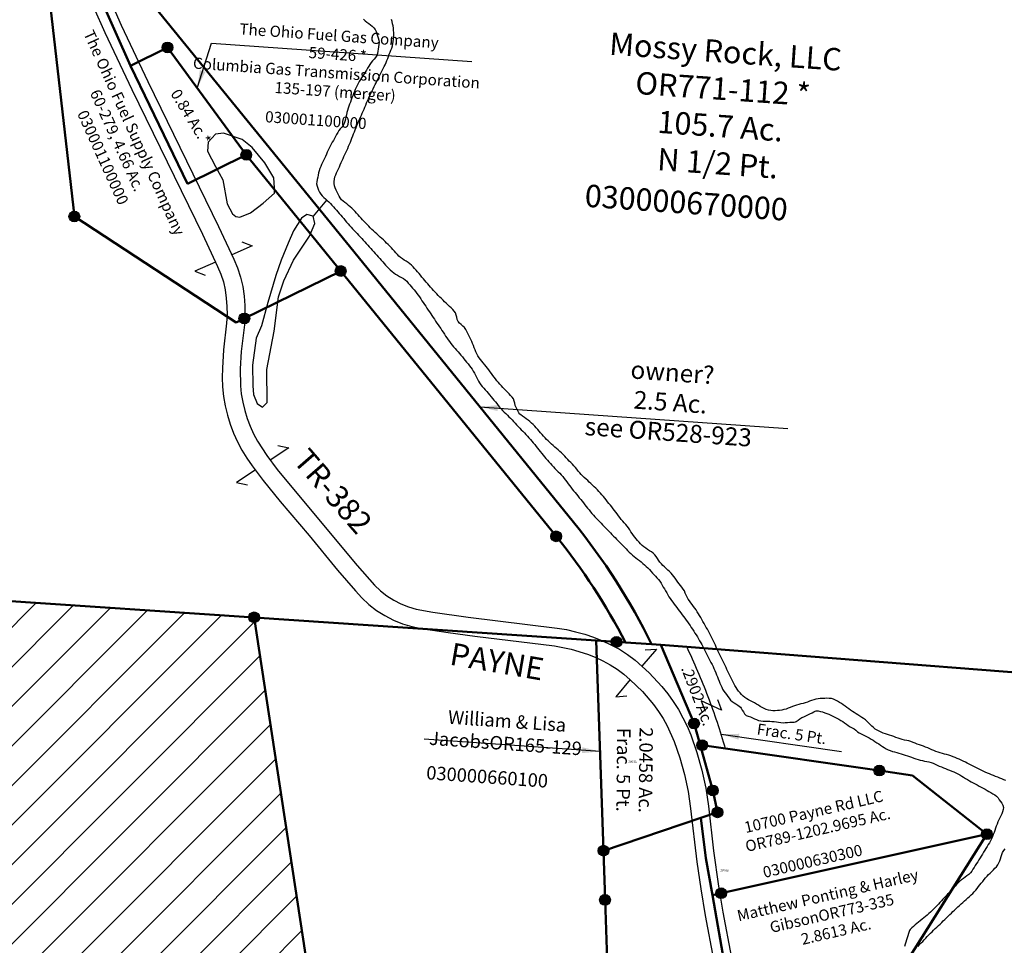
# Model space of a CAD drawing. Units: feet. Extents: x 2001224 to 2036205, y 568903 to 581775.
# Drawn here: x 2031055 to 2033257, y 571036 to 573104 of the extents above; entities that cross this region are included whole.
import ezdxf

# ---------------------------------------------------------------- set-up
doc = ezdxf.new("R2010")
doc.units = ezdxf.units.FT
doc.header["$MEASUREMENT"] = 0
doc.linetypes.add('ACAD_ISO08W100', pattern=[36, 24, -3, 6, -3])
doc.layers.add('ADDRESS', color=6, linetype='Continuous', plot=False)
for name, color, linetype in [('MONUMENT IRON PIN', 7, 'Continuous'), ('OWNER', 7, 'Continuous'), ('PARCEL NUMBER', 211, 'Continuous'), ('ROAD', 7, 'Continuous'), ('ROAD NAME and NUMBER', 80, 'Continuous'), ('TIE-IN', 7, 'Continuous'), ('TRACT LINE', 5, 'ACAD_ISO08W100'), ('WATER POND & LAKE', 4, 'Continuous'), ('WATER STREAM & RIVER', 4, 'Continuous')]:
    doc.layers.add(name, color=color, linetype=linetype)
doc.layers.add('MONUMENT IRON PIN HATCH', color=7, linetype='Continuous', true_color=0xffffff)
doc.layers.add('PROPERTY LINE', color=1, linetype='Continuous', lineweight=50)
doc.layers.add('USA HATCH', color=91, linetype='Continuous', lineweight=9)
doc.styles.add('BOLD', font='romand.shx', dxfattribs={"height": 50})
doc.styles.get("Standard").update_dxf_attribs({"font": 'romans.shx', "height": 40})
doc.dimstyles.get("Standard").update_dxf_attribs({"dimtxt": 1e-14, "dimasz": 40, "dimexe": 0.18, "dimexo": 0.0625, "dimgap": 0.09, "dimtad": 0, "dimzin": 0, "dimdsep": 46, "dimtxsty": 'Standard', "dimcen": 0.09, "dimse1": 1, "dimse2": 1, "dimsd1": 1, "dimsd2": 1, "dimaunit": 1, "dimadec": 0, "dimazin": 0, "dimtfac": 1, "dimtix": 1, "dimtofl": 0, "dimtmove": 0, "dimatfit": 3, "dimfxl": 1, "dimtolj": 1, "dimtzin": 0, "dimarcsym": 0})
doc.dimstyles.new('STANDARD$7', dxfattribs={"dimtxt": 40, "dimasz": 40, "dimexe": 0.18, "dimexo": 0.0625, "dimgap": 0.09, "dimtad": 0, "dimdec": 0, "dimlfac": 400, "dimzin": 0, "dimdsep": 46, "dimtxsty": 'Standard', "dimcen": 0.09, "dimse1": 1, "dimse2": 1, "dimsd1": 1, "dimsd2": 1, "dimaunit": 1, "dimazin": 1, "dimtfac": 1, "dimtdec": 0, "dimtix": 1, "dimtofl": 0, "dimtmove": 0, "dimatfit": 0, "dimfxl": 1, "dimtolj": 1, "dimtzin": 0, "dimarcsym": 0})

msp = doc.modelspace()

# ---------------------------------------------------------------- hatches: boundary and pattern name
at = {"layer": 'MONUMENT IRON PIN HATCH', "ltscale": 400}
h = msp.add_hatch(color=256, dxfattribs=at)
h.dxf.hatch_style = 1
edge = h.paths.add_edge_path()
edge.add_arc((2031385.7, 573041.8), 12, 0, 360)
h = msp.add_hatch(color=256, dxfattribs=at)
h.dxf.hatch_style = 1
edge = h.paths.add_edge_path()
edge.add_arc((2031562, 572802), 12, 0, 360)
h = msp.add_hatch(color=256, dxfattribs=at)
h.dxf.hatch_style = 1
edge = h.paths.add_edge_path()
edge.add_arc((2031177.6, 572664.1), 12, 0, 360)
h = msp.add_hatch(color=256, dxfattribs=at)
h.dxf.hatch_style = 1
edge = h.paths.add_edge_path()
edge.add_arc((2031773, 572542.3), 12, 0, 360)
h = msp.add_hatch(color=256, dxfattribs=at)
h.dxf.hatch_style = 1
edge = h.paths.add_edge_path()
edge.add_arc((2031557.6, 572436.4), 12, 0, 360)
h = msp.add_hatch(color=256, dxfattribs=at)
h.dxf.hatch_style = 1
edge = h.paths.add_edge_path()
edge.add_arc((2032254.7, 571949.6), 12, 0, 360)
h = msp.add_hatch(color=256, dxfattribs=at)
h.dxf.hatch_style = 1
edge = h.paths.add_edge_path()
edge.add_arc((2031579.5, 571768.5), 12, 0, 360)
h = msp.add_hatch(color=256, dxfattribs=at)
h.dxf.hatch_style = 1
edge = h.paths.add_edge_path()
edge.add_arc((2032389.6, 571713.6), 12, 0, 360)
h = msp.add_hatch(color=256, dxfattribs=at)
h.dxf.hatch_style = 1
edge = h.paths.add_edge_path()
edge.add_arc((2032562.9, 571531.2), 12, 0, 360)
h = msp.add_hatch(color=256, dxfattribs=at)
h.dxf.hatch_style = 1
edge = h.paths.add_edge_path()
edge.add_arc((2032581.3, 571482.8), 12, 0, 360)
h = msp.add_hatch(color=256, dxfattribs=at)
h.dxf.hatch_style = 1
edge = h.paths.add_edge_path()
edge.add_arc((2032977.2, 571426.1), 12, 0, 360)
h = msp.add_hatch(color=256, dxfattribs=at)
h.dxf.hatch_style = 1
edge = h.paths.add_edge_path()
edge.add_arc((2032605.1, 571381.8), 12, 0, 360)
h = msp.add_hatch(color=256, dxfattribs=at)
h.dxf.hatch_style = 1
edge = h.paths.add_edge_path()
edge.add_arc((2032615.4, 571332.9), 12, 0, 360)
h = msp.add_hatch(color=256, dxfattribs=at)
h.dxf.hatch_style = 1
edge = h.paths.add_edge_path()
edge.add_arc((2033217.8, 571284.1), 12, 0, 360)
h = msp.add_hatch(color=256, dxfattribs=at)
h.dxf.hatch_style = 1
edge = h.paths.add_edge_path()
edge.add_arc((2032360.5, 571247.2), 12, 0, 360)
h = msp.add_hatch(color=256, dxfattribs=at)
h.dxf.hatch_style = 1
edge = h.paths.add_edge_path()
edge.add_arc((2032623.7, 571152.1), 12, 0, 360)
h = msp.add_hatch(color=256, dxfattribs=at)
h.dxf.hatch_style = 1
edge = h.paths.add_edge_path()
edge.add_arc((2032364, 571137.2), 12, 0, 360)
at = {"layer": 'USA HATCH', "ltscale": 2}
h = msp.add_hatch(dxfattribs=at)
h.set_pattern_fill('ANSI31', color=256, scale=500, style=0)
h.paths.add_polyline_path([(2031579.5, 571768.5), (2029785.4, 571888.1), (2029951.3, 574500.8), (2028694, 574568.3), (2028620.3, 573252.5), (2028606.6, 573046.9), (2028537.4, 571963.3), (2028470.7, 571966.9), (2028443.7, 571968.4), (2027819.7, 572002.3), (2027934.2, 571685), (2027844.3, 571352.1), (2028699.2, 571296.5), (2028715.2, 571295.4), (2028717, 571288.5), (2028719.9, 571271.5), (2028721.2, 571259.6), (2028721.9, 571245), (2028721.9, 571230.3), (2028721.4, 571215.7), (2028720.6, 571201), (2028720.1, 571192.7), (2028718.8, 571171.6), (2028717.8, 571157), (2028716.9, 571142.4), (2028716, 571127.8), (2028715.1, 571113.2), (2028714.2, 571098.6), (2028713.6, 571088.4), (2028713, 571078.1), (2028712.4, 571067.9), (2028711.8, 571057.6), (2028711.2, 571047.4), (2028710.5, 571037.1), (2028709.8, 571026.9), (2028709.1, 571016.6), (2028708.6, 571009.9), (2028707.6, 570996.2), (2028706.8, 570985.9), (2028706, 570975.7), (2028705.2, 570965.4), (2028704.3, 570955.2), (2028703.4, 570945), (2028702.6, 570934.7), (2028702, 570928.1), (2028700.8, 570914.3), (2028700, 570904.1), (2028699, 570893.9), (2028698.1, 570883.6), (2028697, 570873.4), (2028695.9, 570863.2), (2028695, 570855.9), (2028693.3, 570842.7), (2028691.7, 570832.5), (2028689.9, 570822.3), (2028687.9, 570812.2), (2028685.6, 570802.2), (2028682.9, 570792.2), (2028679.9, 570782.5), (2028675.8, 570771.4), (2028672.5, 570763.4), (2028668.1, 570754.1), (2028663.3, 570745), (2028658.2, 570736), (2028652.8, 570727.2), (2028647.1, 570718.6), (2028643, 570712.6), (2028635.2, 570701.8), (2028629.1, 570693.6), (2028622.9, 570685.4), (2028616.7, 570677.2), (2028609.8, 570668), (2028604.6, 570660.7), (2028599.7, 570653.7), (2028581.4, 570655.3), (2028388.6, 570671.7), (2028449.5, 570906), (2027827.7, 571311), (2027723.4, 571125.7), (2027688.2, 570730.1), (2027140, 570762.2), (2024606.2, 570922.6), (2024603.9, 570886.9), (2024565.5, 570268.9), (2024523.1, 569588.8), (2024550.1, 569587.2), (2025884.4, 569509.5), (2026201.2, 569491), (2027035.6, 569442.4), (2027210, 569432.2), (2027277.9, 569427.8), (2027553.7, 569409.9), (2028072.6, 569376.3), (2028683.3, 569336.5), (2028714, 569334.6), (2028745.4, 569332.4), (2029646.5, 569274.1), (2030197, 569238.4), (2030463.4, 569221.4), (2031982.5, 569122.5)])

# ---------------------------------------------------------------- linework, layer by layer
at = {"layer": 'MONUMENT IRON PIN', "ltscale": 15}
for centre in [(2031385.7, 573041.8), (2031562, 572802), (2031177.6, 572664.1), (2031773, 572542.3), (2031557.6, 572436.4), (2032254.7, 571949.6), (2031579.5, 571768.5), (2032389.6, 571713.6), (2032562.9, 571531.2), (2032581.3, 571482.8), (2032605.1, 571381.8), (2032615.4, 571332.9), (2033217.8, 571284.1), (2032360.5, 571247.2), (2032623.7, 571152.1), (2032364, 571137.2)]:
    msp.add_circle(centre, 12, dxfattribs=at)
at = {"layer": 'MONUMENT IRON PIN', "ltscale": 10}
msp.add_circle((2032977.2, 571426.1), 12, dxfattribs=at)
at = {"layer": 'PROPERTY LINE', "ltscale": 0.5}
for p, q in [((2031100.3, 573340.1), (2031177.6, 572664.1)), ((2031212, 573206.3), (2031302.9, 573001)), ((2031302.9, 573001), (2031385.7, 573041.8)), ((2031385.7, 573041.8), (2031562, 572802)), ((2031430.7, 572737.4), (2031302.9, 573001)), ((2031430.7, 572737.4), (2031562, 572802)), ((2031177.6, 572664.1), (2031539.7, 572427.6)), ((2031557.6, 572436.4), (2031773, 572542.3)), ((2031773, 572542.3), (2032254.7, 571949.6)), ((2031539.7, 572427.6), (2031557.6, 572436.4)), ((2029785.4, 571888.1), (2031579.5, 571768.5)), ((2031579.5, 571768.5), (2031982.5, 569122.5)), ((2031579.5, 571768.5), (2032344.2, 571716.7)), ((2032344.2, 571716.7), (2032389.6, 571713.6)), ((2032360.5, 571247.2), (2032344.2, 571716.7)), ((2032389.6, 571713.6), (2032410.1, 571712.2)), ((2032410.1, 571712.2), (2032468.1, 571708.3)), ((2032468.1, 571708.3), (2032488.5, 571706.9)), ((2032488.5, 571706.9), (2032546.6, 571703)), ((2032562.9, 571531.2), (2032488.5, 571706.9)), ((2032546.6, 571703), (2033709.4, 571611.3)), ((2032576.4, 571483.5), (2032562.9, 571531.2)), ((2032605.1, 571381.8), (2032576.4, 571483.5)), ((2032581.3, 571482.8), (2032576.4, 571483.5)), ((2032633.3, 571475.3), (2032581.3, 571482.8)), ((2032977.2, 571426.1), (2032633.3, 571475.3)), ((2032977.2, 571426.1), (2033051.4, 571415.4)), ((2033051.4, 571415.4), (2033217.8, 571284.1)), ((2032615.4, 571332.9), (2032605.1, 571381.8)), ((2032578.4, 571320.5), (2032615.4, 571332.9)), ((2032578.4, 571320.5), (2032360.5, 571247.2)), ((2032589.6, 571230.4), (2032578.4, 571320.5)), ((2033217.8, 571284.1), (2032623.7, 571152.1)), ((2033217.8, 571284.1), (2033026.7, 570981.1)), ((2032360.5, 571247.2), (2032364, 571137.2)), ((2032604.2, 571147.7), (2032589.6, 571230.4)), ((2032623.7, 571152.1), (2032604.2, 571147.7)), ((2032364, 571137.2), (2032373.9, 570850.1)), ((2032644.9, 570916.3), (2032604.2, 571147.7))]:
    msp.add_line(p, q, dxfattribs=at)
msp.add_lwpolyline([(2030915.3, 573683.1, 0.030333), (2030966.1, 573614.5), (2031152.9, 573384.6), (2031811.8, 572573.9), (2032293.5, 571981.1, -0.056701), (2032468.1, 571708.3, -0.048638)], format="xyb", dxfattribs=at)
msp.add_lwpolyline([(2031562, 572802), (2031773, 572542.3)], dxfattribs=at)
msp.add_arc((2031181.9, 571077.7), 1382.4, 27.3228, 39.1003, dxfattribs=at)
at = {"layer": 'ROAD', "ltscale": 10, "flags": 128}
for points in [[(2031258.1, 573145.9), (2031282.3, 573091.6), (2031342.1, 572965.4), (2031500, 572641.9), (2031534, 572568.7), (2031542.2, 572549.4), (2031549.2, 572528.8), (2031554.1, 572507.5), (2031557.1, 572486.2), (2031558.6, 572464.9), (2031558.9, 572443.6), (2031557.7, 572422.4), (2031550.7, 572362.8), (2031548.5, 572324), (2031548.7, 572286), (2031550.7, 572267.6), (2031553.9, 572249.2), (2031558.4, 572231), (2031564, 572213), (2031570.6, 572195.5), (2031578.3, 572178.4), (2031587, 572161.8), (2031607.6, 572129.9), (2031631.2, 572099), (2031656.3, 572068.1), (2031809.7, 571884.1), (2031848.5, 571840.4), (2031861.9, 571827.8), (2031876.1, 571816.7), (2031891.5, 571807), (2031907.7, 571798.6), (2031924.4, 571791.8), (2031941.7, 571786.7), (2031979.4, 571780), (2032058.2, 571768.8), (2032257.2, 571744.7), (2032277.7, 571741.1), (2032298.2, 571736.5), (2032318.5, 571730.8), (2032338.4, 571724), (2032358, 571716.2), (2032377.2, 571707.3), (2032396, 571697.1), (2032414, 571685.5), (2032431.1, 571672.7), (2032447.2, 571659), (2032462.4, 571644.7), (2032491, 571614.2), (2032504.2, 571597.9), (2032516.6, 571580.8), (2032528, 571562.9), (2032538.3, 571544.3), (2032547.4, 571525.3), (2032555.5, 571506), (2032569.1, 571466.8), (2032580.2, 571427.2), (2032589, 571386.9), (2032595, 571346.3), (2032606.5, 571246.8), (2032617.4, 571168.3), (2032627.5, 571109.7), (2032664.8, 570913.1)], [(2031221.3, 573130.2), (2031246, 573074.9), (2031306.1, 572948), (2031464, 572624.5), (2031497.4, 572552.6), (2031504.8, 572535.1), (2031510.7, 572517.8), (2031514.7, 572500.2), (2031517.3, 572481.9), (2031518.7, 572463.2), (2031518.9, 572444.6), (2031517.8, 572425.9), (2031510.9, 572366.2), (2031508.5, 572325.3), (2031508.1, 572304.5), (2031508.8, 572283.3), (2031511, 572261.9), (2031514.8, 572240.9), (2031519.8, 572220.3), (2031526.1, 572200.1), (2031533.6, 572180.2), (2031542.3, 572160.8), (2031552.2, 572142), (2031563.2, 572124), (2031575, 572106.7), (2031600, 572074), (2031637.7, 572027.7), (2031702.9, 571951.1), (2031766.2, 571873.6), (2031805.9, 571827.5), (2031820.1, 571812.2), (2031835.8, 571797.4), (2031853.1, 571783.9), (2031871.6, 571772.3), (2031890.9, 571762.3), (2031911.2, 571754), (2031932.3, 571747.8), (2031953.1, 571743.7), (2032013.1, 571734.6), (2032072.8, 571726.5), (2032251, 571705.1), (2032288.4, 571697.7), (2032324.6, 571686.5), (2032342.1, 571679.5), (2032359.2, 571671.5), (2032375.6, 571662.6), (2032391.2, 571652.6), (2032406.1, 571641.5), (2032420.5, 571629.2), (2032447.8, 571602.5), (2032472.4, 571573.5), (2032483.5, 571558.2), (2032493.6, 571542.4), (2032502.7, 571526), (2032518.3, 571491.3), (2032530.9, 571455), (2032541.4, 571417.5), (2032549.6, 571379.7), (2032555.4, 571341.2), (2032569.4, 571222), (2032577.9, 571162.1), (2032588.2, 571102.4), (2032625.4, 570906)]]:
    msp.add_lwpolyline(points, dxfattribs=at)
at = {"layer": 'TIE-IN', "ltscale": 3}
for points in [[(2031551.9, 572607.7), (2031575.2, 572598.7), (2031529.4, 572578.5)], [(2031492.8, 572562.4), (2031447.1, 572542.2), (2031470.4, 572533.1)], [(2031632.6, 572152.3), (2031657.1, 572147.3), (2031615.4, 572119.7)], [(2031582, 572097.5), (2031540.3, 572069.9), (2031564.8, 572064.9)], [(2032453.8, 571695.8), (2032478.7, 571697.8), (2032446.3, 571659.8)], [(2032420.3, 571629.4), (2032387.8, 571591.3), (2032412.8, 571593.3)], [(2032615.8, 571584.8), (2032624.6, 571561.4), (2032579, 571582.1), (2032587.8, 571558.7)]]:
    msp.add_lwpolyline(points, dxfattribs=at)
at = {"layer": 'TRACT LINE', "ltscale": 10}
msp.add_arc((2031209.8, 571063.6), 1481.9, 16.1321, 25.5626, dxfattribs=at)
at = {"layer": 'USA HATCH', "ltscale": 2, "flags": 128}
msp.add_lwpolyline([(2028694, 574568.3), (2029951.3, 574500.8), (2029785.4, 571888.1), (2031579.5, 571768.5), (2031982.5, 569122.5), (2030463.4, 569221.4), (2030197, 569238.4), (2029646.5, 569274.1), (2028745.4, 569332.4)], dxfattribs=at)
at = {"layer": 'WATER POND & LAKE'}
for points in [[(2031625.4, 572728.3), (2031623.3, 572750.3), (2031603.2, 572784.3), (2031575.1, 572818.2), (2031553.1, 572836.2), (2031511.1, 572850.1), (2031493.1, 572848.1), (2031477.1, 572830), (2031475.2, 572810), (2031493.2, 572776), (2031509.3, 572746.1), (2031519.4, 572692.1), (2031531.4, 572670.1), (2031538.6, 572664.1), (2031547.7, 572662.4), (2031571.4, 572672.2), (2031599.4, 572694.2), (2031625.4, 572716.3), (2031625.4, 572728.3)], [(2031711.5, 572664.5), (2031697.5, 572668.4), (2031685.5, 572660.4), (2031667.5, 572632.4), (2031655.6, 572604.3), (2031639.7, 572566.3), (2031627.8, 572532.3), (2031609.9, 572472.2), (2031596, 572420.2), (2031584.1, 572392.1), (2031576.2, 572332.1), (2031576.3, 572286.1), (2031578.3, 572266.1), (2031586.4, 572246.1), (2031598.4, 572238.2), (2031608.3, 572248.2), (2031608.2, 572322.2), (2031624, 572408.2), (2031633.8, 572484.3), (2031645.8, 572520.3), (2031667.7, 572566.4), (2031703.6, 572620.5), (2031715.5, 572648.5), (2031711.5, 572664.5)]]:
    msp.add_lwpolyline(points, close=True, dxfattribs=at)
at = {"layer": 'WATER STREAM & RIVER', "ltscale": 400}
for points in [[(2031823.8, 573104.7), (2031827.8, 573101.6), (2031831.7, 573098.6), (2031835.6, 573095.4), (2031839.5, 573092.3), (2031843.3, 573089), (2031846.9, 573085.5), (2031850, 573081.6), (2031852.3, 573077.2), (2031853.9, 573072.5), (2031855.3, 573067.7), (2031857, 573063), (2031858.3, 573058.1), (2031858.8, 573053.2), (2031858.5, 573048.2), (2031857.8, 573043.2), (2031856.9, 573038.3), (2031855.9, 573033.4), (2031855.1, 573028.5), (2031853.5, 573023.7), (2031850.7, 573019.7), (2031847.6, 573015.7), (2031844.5, 573011.8), (2031841.5, 573007.8), (2031838.5, 573003.8), (2031835.7, 572999.7), (2031833, 572995.5), (2031830.4, 572991.2), (2031827.8, 572986.9), (2031825.2, 572982.7), (2031822.5, 572978.4), (2031819.9, 572974.2), (2031817.3, 572969.9), (2031814.7, 572965.6), (2031812.2, 572961.3), (2031809.8, 572956.9), (2031807.6, 572952.4), (2031805.6, 572947.8), (2031803.8, 572943.2), (2031802, 572938.5), (2031800.2, 572933.8), (2031798.3, 572929.2), (2031796.5, 572924.6), (2031794.6, 572919.9), (2031792.8, 572915.2), (2031791.1, 572910.5), (2031789.5, 572905.8), (2031788.1, 572901), (2031786.9, 572896.2), (2031785.7, 572891.3), (2031784.6, 572886.4), (2031783.5, 572881.5), (2031782.4, 572876.7), (2031781.1, 572871.8), (2031778.6, 572867.5), (2031775.4, 572863.7), (2031772.1, 572859.9), (2031769.1, 572855.9), (2031766.4, 572851.7), (2031763.9, 572847.4), (2031761.6, 572843), (2031759.2, 572838.6), (2031756.7, 572834.2), (2031754.2, 572829.9), (2031751.8, 572825.5), (2031749.4, 572821.1), (2031747.2, 572816.6), (2031745.1, 572812.1), (2031743, 572807.6), (2031741, 572803), (2031738.9, 572798.4), (2031736.8, 572793.9), (2031734.6, 572789.4), (2031732.5, 572784.9), (2031730.4, 572780.3), (2031728.4, 572775.7), (2031726.6, 572771.1), (2031725.1, 572766.3), (2031723.7, 572761.5), (2031722.7, 572756.6), (2031721.7, 572751.7), (2031720.8, 572746.8), (2031719.7, 572741.9), (2031719.2, 572737), (2031720.5, 572732.1), (2031722, 572727.4), (2031723.6, 572722.6), (2031725.7, 572718.1), (2031728.5, 572714), (2031731.8, 572710.3), (2031735.5, 572706.9), (2031739.2, 572703.5), (2031742.9, 572700.1), (2031746.4, 572696.6), (2031750, 572693.1), (2031753.5, 572689.5), (2031756.9, 572685.8), (2031760.2, 572682.1), (2031763.5, 572678.3), (2031766.7, 572674.5), (2031769.9, 572670.7), (2031773.1, 572666.9), (2031776.4, 572663.1), (2031779.7, 572659.3), (2031783, 572655.5), (2031786.3, 572651.8), (2031789.6, 572648), (2031792.9, 572644.3), (2031796.2, 572640.5), (2031799.6, 572636.8), (2031802.9, 572633.1), (2031806.3, 572629.5), (2031809.7, 572625.8), (2031813.2, 572622.2), (2031816.6, 572618.5), (2031820, 572614.9), (2031823.4, 572611.2), (2031826.8, 572607.5), (2031830.2, 572603.8), (2031833.5, 572600.1), (2031836.9, 572596.4), (2031840.2, 572592.7), (2031843.5, 572589), (2031846.9, 572585.2), (2031850.2, 572581.5), (2031853.5, 572577.8), (2031856.8, 572574), (2031860.2, 572570.3), (2031863.5, 572566.6), (2031866.9, 572562.9), (2031870.2, 572559.2), (2031873.5, 572555.4), (2031876.9, 572551.7), (2031880.3, 572548.1), (2031883.9, 572544.6), (2031887.8, 572541.4), (2031891.8, 572538.4), (2031895.9, 572535.6), (2031900.1, 572532.9), (2031904.4, 572530.4), (2031908.8, 572528), (2031913.2, 572525.5), (2031917.3, 572522.8), (2031921, 572519.3), (2031924.2, 572515.5), (2031927.3, 572511.6), (2031930.5, 572507.8), (2031933.7, 572503.9), (2031937, 572500.1), (2031940.2, 572496.3), (2031943.3, 572492.4), (2031946.3, 572488.4), (2031949.2, 572484.3), (2031952, 572480.2), (2031954.8, 572476), (2031957.5, 572471.9), (2031960.3, 572467.7), (2031963.1, 572463.5), (2031965.9, 572459.4), (2031968.6, 572455.2), (2031971.4, 572451), (2031974.2, 572446.9), (2031976.9, 572442.7), (2031979.7, 572438.6), (2031982.5, 572434.4), (2031985.3, 572430.3), (2031988.1, 572426.1), (2031990.9, 572422), (2031993.8, 572417.9), (2031996.6, 572413.7), (2031999.3, 572409.6), (2032002.1, 572405.4), (2032004.9, 572401.2), (2032007.6, 572397.1), (2032010.4, 572392.9), (2032013.2, 572388.8), (2032016.1, 572384.7), (2032019.1, 572380.7), (2032022.2, 572376.8), (2032025.5, 572373), (2032028.8, 572369.3), (2032032.2, 572365.6), (2032035.5, 572361.8), (2032038.7, 572358), (2032041.9, 572354.2), (2032045.1, 572350.3), (2032048.2, 572346.4), (2032051.3, 572342.5), (2032054.5, 572338.6), (2032057.7, 572334.7), (2032060.8, 572330.8), (2032063.8, 572326.9), (2032066.7, 572322.8), (2032069.4, 572318.6), (2032071.9, 572314.2), (2032074.2, 572309.8), (2032076.5, 572305.4), (2032078.8, 572300.9), (2032081.2, 572296.5), (2032083.7, 572292.2), (2032086.5, 572288), (2032089.5, 572284.1), (2032092.7, 572280.3), (2032096.1, 572276.5), (2032099.4, 572272.8), (2032102.7, 572269.1), (2032106, 572265.3), (2032109.3, 572261.5), (2032112.5, 572257.7), (2032115.7, 572253.8), (2032118.8, 572249.9), (2032121.9, 572246), (2032125, 572242.1), (2032128.2, 572238.3), (2032131.5, 572234.5), (2032134.9, 572230.9), (2032138.5, 572227.3), (2032142, 572223.8), (2032145.6, 572220.3), (2032149.1, 572216.8), (2032152.6, 572213.2), (2032156.1, 572209.5), (2032159.5, 572205.9), (2032162.9, 572202.3), (2032166.3, 572198.6), (2032169.8, 572195), (2032173.3, 572191.4), (2032176.7, 572187.8), (2032180.2, 572184.2), (2032183.6, 572180.6), (2032187.1, 572176.9), (2032190.5, 572173.3), (2032193.8, 572169.6), (2032197.2, 572165.8), (2032200.4, 572162.1), (2032203.7, 572158.2), (2032206.8, 572154.4), (2032210, 572150.5), (2032213.1, 572146.6), (2032216.1, 572142.6), (2032219.2, 572138.7), (2032222.4, 572134.8), (2032225.5, 572130.9), (2032228.7, 572127.1), (2032231.9, 572123.2), (2032235.2, 572119.4), (2032238.4, 572115.7), (2032241.8, 572111.9), (2032245.1, 572108.2), (2032248.6, 572104.6), (2032252.1, 572101), (2032255.6, 572097.5), (2032259.2, 572094), (2032262.7, 572090.4), (2032266.1, 572086.8), (2032269.4, 572083), (2032272.5, 572079.1), (2032275.5, 572075.1), (2032278.5, 572071.1), (2032281.5, 572067.1), (2032284.5, 572063.1), (2032287.6, 572059.1), (2032290.7, 572055.2), (2032293.8, 572051.3), (2032297, 572047.4), (2032300.1, 572043.6), (2032303.3, 572039.7), (2032306.5, 572035.8), (2032309.6, 572031.9), (2032312.7, 572028), (2032315.8, 572024.1), (2032318.9, 572020.2), (2032322, 572016.2), (2032325.1, 572012.3), (2032328.2, 572008.4), (2032331.4, 572004.6), (2032334.6, 572000.7), (2032337.9, 571997), (2032341.3, 571993.3), (2032344.8, 571989.7), (2032348.2, 571986.1), (2032351.7, 571982.5), (2032355.2, 571978.9), (2032358.7, 571975.3), (2032362.2, 571971.7), (2032365.6, 571968.1), (2032369.1, 571964.5), (2032372.6, 571960.9), (2032376.1, 571957.4), (2032379.5, 571953.8), (2032383, 571950.2), (2032386.5, 571946.6), (2032390, 571943), (2032393.5, 571939.4), (2032397, 571935.9), (2032400.5, 571932.3), (2032404.1, 571928.8), (2032407.5, 571925.2), (2032411, 571921.6), (2032414.4, 571918), (2032417.9, 571914.4), (2032421.6, 571910.9), (2032425.3, 571907.6), (2032429.1, 571904.4), (2032433, 571901.2), (2032436.9, 571898.2), (2032440.9, 571895.2), (2032444.9, 571892.2), (2032448.8, 571889), (2032452.6, 571885.8), (2032456.3, 571882.4), (2032459.8, 571878.8), (2032463.2, 571875.1), (2032466.5, 571871.4), (2032469.8, 571867.6), (2032473.1, 571863.9), (2032476.5, 571860.2), (2032479.8, 571856.5), (2032483.2, 571852.8), (2032486.4, 571849), (2032489.4, 571844.9), (2032491.9, 571840.6), (2032494.3, 571836.2), (2032496.7, 571831.9), (2032499.3, 571827.6), (2032501.8, 571823.3), (2032504.3, 571818.9), (2032506.9, 571814.7), (2032509.6, 571810.5), (2032512.5, 571806.4), (2032515.5, 571802.3), (2032518.5, 571798.3), (2032521.5, 571794.4), (2032524.5, 571790.4), (2032527.6, 571786.4), (2032530.6, 571782.4), (2032533.6, 571778.4), (2032536.6, 571774.4), (2032539.6, 571770.4), (2032542.5, 571766.4), (2032545.5, 571762.3), (2032548.4, 571758.3), (2032551.2, 571754.2), (2032554.1, 571750.1), (2032556.9, 571745.9), (2032559.7, 571741.8), (2032562.4, 571737.6), (2032565.1, 571733.4), (2032567.8, 571729.1), (2032570.4, 571724.9), (2032572.9, 571720.6), (2032575.4, 571716.2), (2032577.9, 571711.9), (2032580.2, 571707.5), (2032582.6, 571703.1), (2032584.9, 571698.6), (2032587.1, 571694.2), (2032589.4, 571689.7), (2032591.7, 571685.2), (2032594, 571680.8), (2032596.3, 571676.4), (2032598.6, 571671.9), (2032600.9, 571667.5), (2032603.2, 571663), (2032605.4, 571658.6), (2032607.5, 571654), (2032609.5, 571649.5), (2032611.5, 571644.9), (2032613.4, 571640.3), (2032615.3, 571635.6), (2032617.2, 571631), (2032619, 571626.3), (2032620.9, 571621.7), (2032622.8, 571617.1), (2032624.8, 571612.5), (2032626.9, 571608), (2032629.5, 571603.7), (2032632.5, 571599.7), (2032635.6, 571595.8), (2032638.8, 571591.9), (2032641.7, 571587.9), (2032644.7, 571583.8), (2032648.2, 571580.3), (2032652.4, 571577.6), (2032656.7, 571575), (2032661, 571572.5), (2032663.9, 571570.4), (2032666.6, 571567.7), (2032668.2, 571565.7), (2032670.8, 571561.5), (2032673.5, 571557.3), (2032676.1, 571553), (2032677.6, 571551.1), (2032679.6, 571549.6), (2032684.3, 571547.7), (2032689, 571546), (2032693.6, 571544), (2032698.1, 571542), (2032702.7, 571540), (2032707.3, 571538.1), (2032712.2, 571537), (2032717.2, 571536.9), (2032722.2, 571536.8), (2032727.2, 571536.5), (2032732.2, 571536.3), (2032737.2, 571536.1), (2032742.2, 571535.9), (2032747.2, 571535.4), (2032752.1, 571534.6), (2032757, 571533.5), (2032761.9, 571533.1), (2032766.9, 571533.5), (2032771.9, 571533.7), (2032776.9, 571534), (2032781.9, 571534.2), (2032786.9, 571534.6), (2032789.5, 571535.2), (2032791.6, 571536.1), (2032795.7, 571539), (2032799.7, 571541.9), (2032804, 571544.5), (2032808.6, 571546.5), (2032813.2, 571548.4), (2032817.7, 571550.5), (2032822.2, 571552.7), (2032826.7, 571555), (2032831.1, 571557.3), (2032833.8, 571558.6), (2032835.7, 571559.3), (2032838.1, 571559.5), (2032840.6, 571559.3), (2032845.5, 571558.2), (2032850.4, 571557.1), (2032855.2, 571555.5), (2032859.8, 571553.7), (2032864.5, 571551.9), (2032869.1, 571550), (2032873.6, 571547.9), (2032878.1, 571545.6), (2032882.4, 571543.2), (2032886.8, 571540.7), (2032891.1, 571538.2), (2032895.4, 571535.6), (2032899.5, 571532.8), (2032903.6, 571529.8), (2032907.6, 571526.9), (2032911.8, 571524.1), (2032916.2, 571521.7), (2032920.6, 571519.4), (2032924.7, 571516.5), (2032928.2, 571513), (2032932.3, 571510.2), (2032936.9, 571508.1), (2032941.4, 571506), (2032945.9, 571503.8), (2032950.3, 571501.5), (2032954.7, 571499.1), (2032959, 571496.5), (2032963.3, 571493.9), (2032967.5, 571491.2), (2032971.7, 571488.5), (2032975.8, 571485.7), (2032980, 571482.9), (2032984.2, 571480.2), (2032988.4, 571477.6), (2032992.8, 571475.1), (2032997.2, 571472.8), (2033001.8, 571470.8), (2033006.5, 571469.1), (2033011.3, 571467.8), (2033016.1, 571466.5), (2033021, 571465.1), (2033025.8, 571463.7), (2033030.5, 571462.3), (2033035.3, 571460.7), (2033040, 571459.1), (2033044.8, 571457.5), (2033049.5, 571455.9), (2033054.2, 571454.2), (2033059, 571452.6), (2033063.7, 571451.1), (2033068.5, 571449.7), (2033073.4, 571448.5), (2033078.3, 571447.5), (2033083.2, 571446.5), (2033088.1, 571445.5), (2033092.9, 571444.2), (2033097.6, 571442.5), (2033102.2, 571440.6), (2033106.7, 571438.5), (2033111.3, 571436.4), (2033115.9, 571434.4), (2033120.5, 571432.4), (2033125.1, 571430.5), (2033129.7, 571428.7), (2033134.4, 571426.8), (2033139, 571425), (2033143.6, 571423.1), (2033148.2, 571421.1), (2033152.7, 571418.9), (2033157.1, 571416.5), (2033161.4, 571414), (2033165.7, 571411.3), (2033169.9, 571408.7), (2033174.2, 571406.1), (2033178.5, 571403.6), (2033182.9, 571401.2), (2033187.3, 571398.8), (2033191.7, 571396.4), (2033196.1, 571394.1), (2033200.5, 571391.7), (2033204.9, 571389.4), (2033209.3, 571387), (2033213.7, 571384.5), (2033218, 571382), (2033222.3, 571379.5), (2033226.6, 571376.9), (2033231, 571374.4), (2033235.3, 571372), (2033239.5, 571369.2), (2033242.6, 571365.3), (2033245.3, 571361.1), (2033248.2, 571357.1), (2033251.3, 571353.1), (2033253.7, 571348.8), (2033254.5, 571343.9), (2033254, 571338.9), (2033252.7, 571334.1), (2033250.8, 571329.4), (2033248.6, 571324.9), (2033246.4, 571320.5), (2033244.2, 571316), (2033242.2, 571311.4), (2033240.4, 571306.7), (2033238.6, 571302), (2033236.9, 571297.3), (2033235.2, 571292.6), (2033233.6, 571287.9), (2033231.8, 571283.2), (2033230, 571278.6), (2033228.1, 571274), (2033225.9, 571269.5), (2033223.5, 571265.1), (2033220.9, 571260.8), (2033218.3, 571256.5), (2033215.6, 571252.3), (2033213, 571248.1), (2033210.3, 571243.8), (2033207.7, 571239.6), (2033205.1, 571235.3), (2033202.5, 571231), (2033199.9, 571226.8), (2033197.2, 571222.6), (2033194.5, 571218.4), (2033191.8, 571214.1), (2033189.1, 571209.9), (2033186.4, 571205.7), (2033183.7, 571201.5), (2033180.7, 571197.5), (2033177.2, 571194), (2033173.2, 571190.9), (2033169.2, 571188), (2033165.1, 571185), (2033161.2, 571182), (2033157.4, 571178.8), (2033153.7, 571175.4), (2033150.1, 571171.9), (2033146.7, 571168.2), (2033143.3, 571164.5), (2033140, 571160.8), (2033136.6, 571157.1), (2033133.2, 571153.4), (2033129.8, 571149.8), (2033126.4, 571146.2), (2033122.9, 571142.5), (2033119.5, 571138.9), (2033116.1, 571135.2), (2033112.7, 571131.5), (2033109.3, 571127.9), (2033105.9, 571124.2), (2033102.4, 571120.6), (2033098.9, 571117.1), (2033095.3, 571113.6), (2033091.6, 571110.2), (2033087.9, 571106.8), (2033084.2, 571103.5), (2033080.4, 571100.3), (2033076.6, 571097.1), (2033072.7, 571093.9), (2033068.8, 571090.7), (2033064.9, 571087.6), (2033061.1, 571084.4), (2033057.2, 571081.2), (2033053.4, 571078), (2033049.7, 571074.6), (2033046.1, 571071.2), (2033044.6, 571069.2), (2033043.6, 571066.9), (2033042.2, 571062.1), (2033040.7, 571057.3), (2033039.2, 571052.6), (2033037.7, 571047.8), (2033036.2, 571043), (2033034.8, 571038.2), (2033033.5, 571033.4)], [(2033260.4, 571403.7), (2033255.8, 571405.7), (2033251.2, 571407.5), (2033246.5, 571409.3), (2033241.8, 571411.2), (2033237.2, 571413), (2033232.6, 571414.9), (2033227.9, 571416.8), (2033223.3, 571418.7), (2033218.7, 571420.7), (2033214.2, 571422.8), (2033209.6, 571424.9), (2033205.1, 571427), (2033200.7, 571429.2), (2033196.2, 571431.5), (2033191.7, 571433.8), (2033187.3, 571436.1), (2033182.8, 571438.4), (2033178.4, 571440.6), (2033173.9, 571442.9), (2033169.5, 571445.1), (2033165, 571447.3), (2033160.4, 571449.4), (2033155.9, 571451.5), (2033151.3, 571453.5), (2033146.7, 571455.4), (2033142, 571457.1), (2033137.3, 571458.8), (2033132.5, 571460.3), (2033127.7, 571461.8), (2033122.9, 571463.2), (2033118.1, 571464.5), (2033113.3, 571465.9), (2033108.5, 571467.4), (2033103.8, 571469), (2033099.1, 571470.7), (2033094.4, 571472.5), (2033089.9, 571474.6), (2033085.4, 571476.8), (2033080.8, 571478.8), (2033076.2, 571480.7), (2033071.5, 571482.3), (2033066.7, 571483.9), (2033062, 571485.5), (2033057.3, 571487.3), (2033052.7, 571489.2), (2033048, 571491), (2033043.3, 571492.5), (2033038.4, 571493.5), (2033033.4, 571494.3), (2033028.5, 571495.4), (2033023.8, 571496.8), (2033019.1, 571498.5), (2033014.4, 571500.3), (2033009.7, 571502), (2033005, 571503.7), (2033000.2, 571505.3), (2032995.5, 571506.9), (2032990.8, 571508.5), (2032986, 571510.1), (2032981.4, 571511.9), (2032976.8, 571513.9), (2032972.4, 571516.2), (2032968.2, 571519), (2032964.3, 571522.1), (2032960.6, 571525.5), (2032957, 571528.9), (2032953.4, 571532.4), (2032949.8, 571535.9), (2032946, 571539.2), (2032942.1, 571542.2), (2032938, 571545.1), (2032933.8, 571547.8), (2032929.5, 571550.5), (2032925.3, 571553.1), (2032921.1, 571555.8), (2032916.9, 571558.5), (2032912.8, 571561.4), (2032908.7, 571564.3), (2032904.7, 571567.2), (2032900.6, 571570.2), (2032896.6, 571573.1), (2032892.4, 571575.9), (2032888.3, 571578.6), (2032884, 571581.2), (2032879.6, 571583.6), (2032875, 571585.6), (2032870.2, 571586.9), (2032865.2, 571587.5), (2032860.2, 571587.6), (2032855.2, 571587.4), (2032850.2, 571587.2), (2032845.2, 571586.9), (2032840.3, 571586.3), (2032835.3, 571585.4), (2032830.5, 571584.2), (2032825.8, 571582.6), (2032821.1, 571580.9), (2032816.4, 571579.2), (2032811.6, 571577.6), (2032806.8, 571576.2), (2032802, 571575), (2032797.1, 571573.7), (2032792.3, 571572.3), (2032787.5, 571570.8), (2032782.8, 571569.1), (2032778.2, 571567.3), (2032773.6, 571565.4), (2032768.9, 571563.7), (2032764.1, 571562.3), (2032759.2, 571561.4), (2032754.2, 571560.6), (2032749.2, 571560.1), (2032744.2, 571559.8), (2032739.2, 571559.9), (2032734.3, 571560.4), (2032729.4, 571561.5), (2032724.6, 571562.9), (2032719.9, 571564.6), (2032715.4, 571566.8), (2032711.1, 571569.3), (2032706.9, 571572.1), (2032702.7, 571574.8), (2032698.4, 571577.3), (2032693.9, 571579.5), (2032689.4, 571581.7), (2032685, 571584), (2032680.7, 571586.6), (2032676.6, 571589.4), (2032672.8, 571592.6), (2032669.2, 571596.1), (2032665.8, 571599.8), (2032662.7, 571603.7), (2032659.7, 571607.8), (2032657, 571611.9), (2032654.4, 571616.2), (2032651.9, 571620.5), (2032649.5, 571624.9), (2032647.3, 571629.4), (2032645, 571633.9), (2032642.9, 571638.4), (2032640.8, 571642.9), (2032638.7, 571647.5), (2032636.6, 571652), (2032634.5, 571656.6), (2032632.4, 571661.1), (2032630.3, 571665.6), (2032628.1, 571670.1), (2032625.9, 571674.6), (2032623.7, 571679.1), (2032621.4, 571683.6), (2032619.2, 571688), (2032617, 571692.5), (2032614.9, 571697), (2032612.8, 571701.6), (2032610.7, 571706.1), (2032608.6, 571710.7), (2032606.5, 571715.2), (2032604.4, 571719.7), (2032602.2, 571724.3), (2032600, 571728.7), (2032597.7, 571733.2), (2032595.3, 571737.5), (2032592.8, 571741.9), (2032590.3, 571746.2), (2032587.8, 571750.5), (2032585.3, 571754.8), (2032582.8, 571759.2), (2032580.3, 571763.5), (2032577.9, 571767.9), (2032575.5, 571772.3), (2032573, 571776.6), (2032570.3, 571780.9), (2032567.5, 571785), (2032564.6, 571789), (2032561.6, 571793), (2032558.5, 571797), (2032555.6, 571801), (2032552.7, 571805.1), (2032550, 571809.3), (2032547.5, 571813.7), (2032545.4, 571818.2), (2032543.4, 571822.8), (2032541.4, 571827.4), (2032539, 571831.7), (2032536, 571835.7), (2032532.7, 571839.5), (2032529.5, 571843.3), (2032526.6, 571847.4), (2032523.7, 571851.5), (2032521, 571855.7), (2032518, 571859.7), (2032514.9, 571863.6), (2032511.5, 571867.3), (2032508, 571870.9), (2032504.4, 571874.3), (2032500.7, 571877.7), (2032497.1, 571881.1), (2032493.5, 571884.6), (2032490, 571888.1), (2032486.8, 571892), (2032483.9, 571896.1), (2032481.2, 571900.3), (2032478.3, 571904.4), (2032475.2, 571908.3), (2032471.5, 571911.7), (2032467.6, 571914.7), (2032463.4, 571917.5), (2032459.1, 571920.1), (2032454.9, 571922.8), (2032450.8, 571925.7), (2032447, 571928.9), (2032443.6, 571932.5), (2032440.2, 571936.2), (2032436.9, 571939.9), (2032433.6, 571943.7), (2032430.4, 571947.6), (2032427.4, 571951.6), (2032424.6, 571955.7), (2032421.9, 571959.9), (2032419.2, 571964.1), (2032416.4, 571968.2), (2032413.4, 571972.2), (2032410.2, 571976.1), (2032406.9, 571979.8), (2032403.6, 571983.6), (2032400.4, 571987.4), (2032397.3, 571991.4), (2032394.4, 571995.4), (2032391.4, 571999.5), (2032388.4, 572003.5), (2032385.4, 572007.4), (2032382.2, 572011.3), (2032379.1, 572015.2), (2032376, 572019.1), (2032372.8, 572023), (2032369.7, 572026.9), (2032366.6, 572030.8), (2032363.4, 572034.7), (2032360.3, 572038.6), (2032357.1, 572042.4), (2032353.8, 572046.2), (2032350.4, 572049.9), (2032346.9, 572053.4), (2032343.3, 572056.9), (2032339.6, 572060.3), (2032336, 572063.8), (2032332.4, 572067.2), (2032328.8, 572070.7), (2032325.2, 572074.1), (2032321.5, 572077.5), (2032317.7, 572080.8), (2032314.1, 572084.2), (2032310.6, 572087.9), (2032307.3, 572091.6), (2032304.1, 572095.4), (2032300.9, 572099.3), (2032297.7, 572103.1), (2032294.4, 572106.8), (2032291, 572110.5), (2032287.6, 572114.2), (2032284.1, 572117.8), (2032280.7, 572121.4), (2032277.3, 572125.1), (2032273.9, 572128.8), (2032270.5, 572132.4), (2032266.9, 572135.9), (2032263.2, 572139.2), (2032259.4, 572142.5), (2032255.6, 572145.7), (2032251.8, 572149), (2032248.1, 572152.4), (2032244.5, 572155.8), (2032240.8, 572159.2), (2032237.2, 572162.7), (2032233.5, 572166.1), (2032230, 572169.6), (2032226.5, 572173.2), (2032223.2, 572176.9), (2032220, 572180.8), (2032216.8, 572184.7), (2032213.7, 572188.5), (2032210.4, 572192.3), (2032207, 572195.9), (2032203.4, 572199.4), (2032199.6, 572202.7), (2032195.7, 572205.8), (2032191.8, 572208.9), (2032187.8, 572212), (2032183.8, 572215), (2032179.8, 572217.9), (2032175.6, 572220.7), (2032173.8, 572222.4), (2032171.3, 572225.3), (2032169.6, 572228.4), (2032167.5, 572233), (2032165.3, 572237.5), (2032163.4, 572242.1), (2032162, 572246.9), (2032160.7, 572251.7), (2032159, 572256.4), (2032156.4, 572260.6), (2032153, 572264.3), (2032149.5, 572267.9), (2032146.1, 572271.5), (2032142.6, 572275.1), (2032139.1, 572278.7), (2032135.7, 572282.4), (2032132.3, 572286.1), (2032129, 572289.7), (2032125.6, 572293.5), (2032122.4, 572297.3), (2032119.2, 572301.1), (2032116.1, 572305.1), (2032113.1, 572309.1), (2032110.2, 572313.2), (2032107.3, 572317.2), (2032104.4, 572321.3), (2032101.3, 572325.2), (2032098.1, 572329.1), (2032095, 572332.9), (2032091.8, 572336.8), (2032088.7, 572340.7), (2032085.6, 572344.7), (2032082.7, 572348.7), (2032080, 572352.9), (2032077.5, 572357.3), (2032075.3, 572361.7), (2032073.3, 572366.3), (2032071.5, 572371), (2032069.8, 572375.7), (2032068, 572380.4), (2032066.2, 572385), (2032064.1, 572389.6), (2032061.9, 572394.1), (2032059.7, 572398.6), (2032057.5, 572403), (2032055.3, 572407.5), (2032052.9, 572411.9), (2032049.9, 572415.9), (2032046.3, 572419.4), (2032042.5, 572422.6), (2032038.6, 572425.8), (2032035.4, 572429.6), (2032033.6, 572434.3), (2032032.6, 572439.2), (2032031.5, 572444), (2032029.7, 572448.7), (2032026.9, 572452.8), (2032023.4, 572456.4), (2032019.8, 572459.9), (2032016.2, 572463.3), (2032012.6, 572466.8), (2032009, 572470.2), (2032005.4, 572473.7), (2032001.8, 572477.2), (2031998.2, 572480.7), (2031994.7, 572484.2), (2031991.2, 572487.8), (2031987.7, 572491.4), (2031984.2, 572495), (2031980.8, 572498.7), (2031977.5, 572502.3), (2031974.1, 572506.1), (2031970.8, 572509.8), (2031967.5, 572513.6), (2031964.3, 572517.4), (2031961.1, 572521.2), (2031957.9, 572525.1), (2031954.7, 572528.9), (2031951.5, 572532.8), (2031948.3, 572536.6), (2031945.1, 572540.4), (2031941.8, 572544.2), (2031938.4, 572547.9), (2031935, 572551.5), (2031931.4, 572555), (2031927.6, 572558.3), (2031923.6, 572561.2), (2031919.4, 572564), (2031915.3, 572566.8), (2031911.1, 572569.6), (2031907.1, 572572.5), (2031903.2, 572575.7), (2031899.7, 572579.2), (2031896.3, 572582.9), (2031893, 572586.7), (2031889.7, 572590.4), (2031886.4, 572594.2), (2031883, 572597.9), (2031879.5, 572601.4), (2031875.8, 572604.8), (2031872.1, 572608.2), (2031868.4, 572611.6), (2031864.7, 572614.9), (2031861.1, 572618.3), (2031857.4, 572621.7), (2031853.7, 572625.1), (2031850.1, 572628.5), (2031846.5, 572632), (2031842.8, 572635.4), (2031839.3, 572638.9), (2031835.7, 572642.4), (2031832.2, 572646), (2031828.7, 572649.6), (2031825.3, 572653.2), (2031821.9, 572656.9), (2031818.5, 572660.6), (2031815.2, 572664.3), (2031811.9, 572668.1), (2031808.6, 572671.8), (2031805.2, 572675.5), (2031801.7, 572679.1), (2031798, 572682.4), (2031794.1, 572685.6), (2031790.3, 572688.8), (2031786.5, 572692.1), (2031782.6, 572695.2), (2031778.7, 572698.2), (2031774.9, 572701.5), (2031771.8, 572705.5), (2031769.4, 572709.9), (2031767.1, 572714.3), (2031764.9, 572718.8), (2031762.8, 572723.3), (2031760.8, 572727.9), (2031759.2, 572732.6), (2031758.4, 572737.6), (2031758.4, 572742.6), (2031759, 572747.5), (2031760.3, 572752.4), (2031762, 572757.1), (2031763.9, 572761.7), (2031765.9, 572766.3), (2031768, 572770.8), (2031770, 572775.4), (2031772.1, 572779.9), (2031774.2, 572784.5), (2031776.2, 572789), (2031778.3, 572793.6), (2031780.4, 572798.1), (2031782.5, 572802.6), (2031784.6, 572807.2), (2031786.7, 572811.7), (2031788.7, 572816.3), (2031790.7, 572820.9), (2031792.7, 572825.5), (2031794.6, 572830.1), (2031796.5, 572834.7), (2031798.3, 572839.4), (2031800.1, 572844.1), (2031801.9, 572848.7), (2031803.7, 572853.4), (2031805.5, 572858), (2031807.4, 572862.7), (2031809.3, 572867.3), (2031811.2, 572871.9), (2031813.2, 572876.5), (2031815.2, 572881.1), (2031817.3, 572885.7), (2031819.3, 572890.2), (2031821.2, 572894.8), (2031823.2, 572899.4), (2031825.2, 572904), (2031827.1, 572908.6), (2031829, 572913.2), (2031831, 572917.8), (2031832.9, 572922.4), (2031834.9, 572927), (2031836.9, 572931.6), (2031839, 572936.2), (2031841.1, 572940.7), (2031843.2, 572945.2), (2031845.4, 572949.7), (2031847.6, 572954.2), (2031849.9, 572958.7), (2031852.1, 572963.1), (2031854.4, 572967.6), (2031856.6, 572972.1), (2031858.8, 572976.6), (2031861, 572981), (2031863.3, 572985.5), (2031865.5, 572990), (2031867.8, 572994.4), (2031870.1, 572998.9), (2031872.4, 573003.3), (2031874.5, 573007.9), (2031876.4, 573012.5), (2031878.2, 573017.1), (2031880, 573021.8), (2031881.7, 573026.5), (2031883.4, 573031.2), (2031885.2, 573035.9), (2031887, 573040.5), (2031888.6, 573045.3), (2031889.8, 573050.1), (2031890.6, 573055.1), (2031891.1, 573060), (2031891.4, 573065), (2031891.5, 573070), (2031891.5, 573075), (2031891.3, 573080), (2031890.8, 573085), (2031890, 573089.9), (2031889.1, 573094.9), (2031888.1, 573099.8), (2031886.7, 573104.6)], [(2031741.8, 572701.1), (2031741.4, 572700.6), (2031711.5, 572664.5)], [(2033064.2, 571033.3), (2033067.2, 571037.4), (2033070.6, 571041), (2033074.2, 571044.5), (2033077.6, 571048.2), (2033081, 571051.8), (2033084.4, 571055.5), (2033087.8, 571059.1), (2033091.4, 571062.6), (2033095, 571066.1), (2033098.6, 571069.6), (2033102.2, 571073), (2033105.8, 571076.5), (2033109.5, 571079.9), (2033113.1, 571083.4), (2033116.6, 571086.9), (2033120.2, 571090.3), (2033123.8, 571093.8), (2033127.4, 571097.3), (2033131, 571100.8), (2033134.6, 571104.3), (2033138.2, 571107.7), (2033141.8, 571111.2), (2033145.4, 571114.6), (2033149.1, 571118.1), (2033152.7, 571121.5), (2033156.3, 571124.9), (2033160, 571128.3), (2033163.7, 571131.7), (2033167.4, 571135.1), (2033171.1, 571138.5), (2033174.8, 571141.8), (2033178.6, 571145.1), (2033182.3, 571148.4), (2033186, 571151.8), (2033189.5, 571155.4), (2033192.9, 571159.1), (2033196, 571162.9), (2033199.1, 571166.9), (2033202.1, 571170.9), (2033205.2, 571174.8), (2033208.3, 571178.7), (2033211.5, 571182.5), (2033214.8, 571186.3), (2033218.1, 571190), (2033221.5, 571193.7), (2033225, 571197.3), (2033228.6, 571200.8), (2033232.2, 571204.3), (2033235.7, 571207.8), (2033239.1, 571211.5), (2033242.1, 571215.5), (2033244.5, 571219.8), (2033246.3, 571224.5), (2033247.8, 571229.3), (2033249.3, 571234.1), (2033250.9, 571238.8), (2033252.9, 571243.4), (2033255.5, 571247.7), (2033258.4, 571251.7)]]:
    msp.add_lwpolyline(points, dxfattribs=at)

# ---------------------------------------------------------------- texts
at = {"layer": 'ADDRESS'}
for s, p in [('10635', (2032415.5, 571444.2)), ('10700', (2032621.2, 571201.5))]:
    msp.add_text(s, height=5, rotation=356, dxfattribs=at).set_placement(p)
at = {"layer": 'OWNER', "attachment_point": 5}
for s, insert, char_height, width, rotation in [('The Ohio Fuel Gas Company\\P59-426 *\\PColumbia Gas Transmission Corporation\\P135-197 (merger)', (2031764.8, 573002.3), 25, 745.25, 356), ('The Ohio Fuel Supply Company\\P60-279, 4.66 Ac.', (2031289.6, 572841.5), 25, 799.992, 294.3719), ('Mossy Rock, LLC\\POR771-112 *\\P105.7 Ac.\\PN 1/2 Pt.', (2032624.3, 572901.4), 50, 1122.482, 356), ('0.84 Ac.*', (2031435.2, 572885), 25, 405.43, 301.3491), ('owner?\\P2.5 Ac.\\Psee OR528-923', (2032509.8, 572244.1), 40, 1003.277, 356), ('.2902 Ac.', (2032567.5, 571592.6), 25, 652.014, 291.1795), ('William & Lisa Jacobs\\POR165-129', (2032143.1, 571508), 30, 377.442, 356), ('Frac. 5 Pt.', (2032780.8, 571505.1), 25, 241.341, 351.88), ('2.0458 Ac.\\PFrac. 5 Pt.', (2032426.3, 571427.7), 30, 450.876, 269.4095), ('10700 Payne Rd LLC OR789-120\\P2.9695 Ac.', (2032835.7, 571310.9), 25, 482.359, 13.0033), ('Matthew Ponting & Harley Gibson\\POR773-335\\P2.8613 Ac.', (2032871.8, 571104.2), 25, 429.001, 13.0033)]:
    msp.add_mtext(s, dxfattribs=dict(at, insert=insert, char_height=char_height, width=width, rotation=rotation))
at = {"layer": 'PARCEL NUMBER'}
for s, height, rotation, p in [('030001100000', 25, 294.3719, (2031183.3, 572894.3)), ('030001100000', 25, 356, (2031603.4, 572874.9)), ('030000670000', 50, 356, (2032317.4, 572686.2)), ('030000660100', 30, 356, (2031963.5, 571406.8)), ('030000630300', 25, 13.0033, (2032720.1, 571186.2))]:
    msp.add_text(s, height=height, rotation=rotation, dxfattribs=at).set_placement(p)
at = {"layer": 'ROAD NAME and NUMBER', "char_height": 50, "style": 'BOLD'}
for s, insert, width, attachment_point, rotation in [('TR-382', (2031702.2, 572150.3), 94.98, 1, 310.9528), ('PAYNE', (2032121.3, 571663.5), 537.027, 5, 350.157)]:
    msp.add_mtext(s, dxfattribs=dict(at, insert=insert, width=width, attachment_point=attachment_point, rotation=rotation))

# ---------------------------------------------------------------- leaders
at = {"layer": 'OWNER'}
for points, dimstyle, override in [([(2031452.4, 572951.1), (2031484, 573051), (2032065.9, 573010.3)], 'Standard', {"dimgap": 0.09, "dimtad": 0}), ([(2032084.1, 572238.8), (2032772.9, 572190.6)], 'STANDARD$7', {"dimtxt": 0.18, "dimasz": 40, "dimtih": 1, "dimtoh": 1, "dimdec": 4, "dimlfac": 1, "dimdsep": 0, "dimpost": '', "dimse1": 0, "dimse2": 0, "dimsd1": 0, "dimsd2": 0, "dimaunit": 0, "dimadec": 0, "dimazin": 0, "dimtdec": 4, "dimtix": 0, "dimatfit": 3}), ([(2032623.6, 571507.5), (2032892.8, 571468.9)], 'STANDARD$7', {"dimtxt": 0.18, "dimasz": 40, "dimtih": 1, "dimtoh": 1, "dimdec": 4, "dimlfac": 1, "dimdsep": 0, "dimpost": '', "dimse1": 0, "dimse2": 0, "dimsd1": 0, "dimsd2": 0, "dimaunit": 0, "dimadec": 0, "dimazin": 0, "dimtdec": 4, "dimtix": 0, "dimatfit": 3}), ([(2032352.8, 571468.9), (2031960, 571496.1)], 'Standard', {"dimgap": 0.09, "dimtad": 0})]:
    msp.add_leader(points, dimstyle=dimstyle, override=override, dxfattribs=at)

doc.saveas('drawing.dxf')
